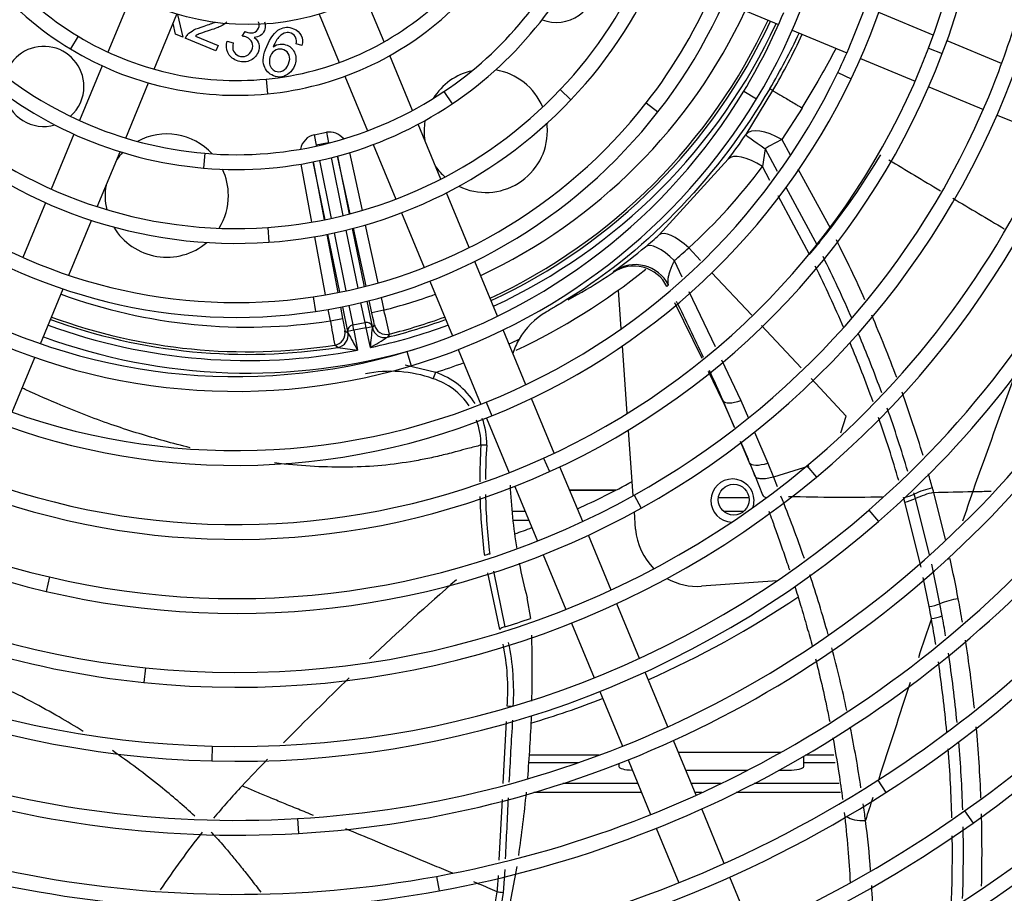
# Model space of a CAD drawing. Units: millimetres. Extents: x -2100 to 9929, y -980 to 7649.
# Drawn here: x 3446 to 3605, y 1093 to 1234 of the extents above; entities that cross this region are included whole.
import ezdxf

# ---------------------------------------------------------------- set-up
doc = ezdxf.new("R2010")
doc.units = ezdxf.units.MM
for name, color, linetype in [('SLSF00014', 7, 'Continuous'), ('SVSM00001_GRIGLI', 7, 'Continuous'), ('SVSM00001_MOTORE', 7, 'Continuous'), ('SVSM00001_PALE', 7, 'Continuous'), ('SVSM00001_RAGNO1', 7, 'Continuous')]:
    doc.layers.add(name, color=color, linetype=linetype)

msp = doc.modelspace()

# ---------------------------------------------------------------- linework, layer by layer
at = {"layer": 'SLSF00014', "color": 7, "linetype": 'Continuous'}
for p, q in [((3542.5, 1157.962), (3534.957, 1157.962)), ((3542.356, 1157.888), (3534.988, 1157.888)), ((3564.063, 1156.679), (3559.095, 1156.679)), ((3527.732, 1154.501), (3525.641, 1154.501)), ((3563.209, 1154.501), (3559.948, 1154.501)), ((3528.335, 1153.045), (3525.791, 1153.045)), ((3539.744, 1114.951), (3528.335, 1114.951)), ((3552.572, 1115.436), (3569.254, 1115.436)), ((3577.82, 1114.951), (3573.234, 1114.951)), ((3536.379, 1113.739), (3528.265, 1113.739)), ((3542.947, 1113.603), (3542.947, 1113.135)), ((3572.947, 1113.739), (3572.947, 1114.784)), ((3578.039, 1113.739), (3572.947, 1113.739)), ((3572.947, 1113.135), (3572.947, 1113.739)), ((3553.776, 1112.53), (3563.864, 1112.53)), ((3568.965, 1112.53), (3570.447, 1112.53)), ((3546.019, 1110.352), (3533.841, 1110.352)), ((3559.511, 1110.352), (3554.678, 1110.352)), ((3578.652, 1110.352), (3564.877, 1110.352)), ((3546.621, 1108.897), (3529.136, 1108.897)), ((3556.427, 1108.897), (3555.281, 1108.897)), ((3578.915, 1108.897), (3561.998, 1108.897))]:
    msp.add_line(p, q, dxfattribs=at)
for centre, start_param, end_param in [((3545.447, 1113.135), 0, 1.4373028), ((3570.447, 1113.135), 1.5707963, 3.1415927)]:
    msp.add_ellipse(centre, major_axis=(-2.5, 0), ratio=0.2419219, start_param=start_param, end_param=end_param, dxfattribs=at)
at = {"layer": 'SVSM00001_GRIGLI', "color": 7, "linetype": 'Continuous'}
for p, q in [((3504.85, 1230.647), (3501.721, 1238.201)), ((3463.718, 1237.836), (3460.05, 1228.982)), ((3559.996, 1237.133), (3568.861, 1233.461)), ((3467.562, 1226.213), (3471.26, 1235.14)), ((3494.33, 1235.14), (3497.582, 1227.289)), ((3593.962, 1231.723), (3585.096, 1235.395)), ((3571.079, 1232.542), (3579.939, 1228.872)), ((3455.232, 1231.544), (3453.991, 1229.489)), ((3605.047, 1227.131), (3596.182, 1230.803)), ((3509.463, 1219.511), (3505.775, 1228.413)), ((3593.177, 1229.598), (3595.42, 1228.745)), ((3459.131, 1226.763), (3455.453, 1217.883)), ((3582.157, 1227.954), (3591.008, 1224.287)), ((3578.466, 1225.662), (3580.63, 1224.625)), ((3462.939, 1215.052), (3466.637, 1223.98)), ((3485.712, 1224.603), (3485.942, 1222.214)), ((3498.501, 1225.07), (3502.172, 1216.206)), ((3514.572, 1222.581), (3515.908, 1220.587)), ((3533.437, 1222.895), (3535.176, 1221.241)), ((3563.23, 1222.65), (3565.283, 1221.406)), ((3593.226, 1223.369), (3602.086, 1219.698)), ((3547.399, 1220.764), (3549.29, 1219.286)), ((3604.304, 1218.78), (3613.178, 1215.104)), ((3514.069, 1208.391), (3510.386, 1217.283)), ((3454.534, 1215.665), (3450.85, 1206.772)), ((3503.091, 1213.988), (3506.761, 1205.129)), ((3458.323, 1203.906), (3462.017, 1212.825)), ((3475.769, 1212.569), (3475.564, 1210.178)), ((3518.674, 1197.274), (3514.99, 1206.166)), ((3449.932, 1204.554), (3446.258, 1195.686)), ((3507.679, 1202.911), (3511.354, 1194.04)), ((3453.718, 1192.789), (3457.401, 1201.682)), ((3486.003, 1200.546), (3486.171, 1198.152)), ((3523.279, 1186.156), (3519.594, 1195.051)), ((3512.273, 1191.822), (3515.95, 1182.945)), ((3449.118, 1181.684), (3452.797, 1190.567)), ((3493.353, 1189.29), (3493.705, 1186.916)), ((3527.879, 1175.05), (3524.199, 1183.934)), ((3516.868, 1180.727), (3520.542, 1171.858)), ((3444.522, 1170.59), (3448.198, 1179.462)), ((3508.56, 1180.409), (3509.245, 1178.109)), ((3532.477, 1163.95), (3528.799, 1172.829)), ((3521.443, 1172.215), (3522.338, 1169.988)), ((3521.461, 1169.64), (3525.135, 1160.77)), ((3530.714, 1163.133), (3531.705, 1160.947)), ((3537.074, 1152.851), (3533.396, 1161.73)), ((3573.452, 1161.887), (3574.99, 1160.045)), ((3526.053, 1158.553), (3529.729, 1149.68)), ((3545.404, 1157.113), (3546.572, 1155.017)), ((3583.51, 1154.695), (3585.085, 1152.884)), ((3541.673, 1141.749), (3537.994, 1150.631)), ((3530.647, 1147.462), (3534.324, 1138.586)), ((3450.575, 1143.866), (3450.026, 1141.53)), ((3546.27, 1130.65), (3542.592, 1139.529)), ((3535.242, 1136.369), (3538.918, 1127.495)), ((3466.149, 1129.13), (3465.902, 1126.743)), ((3550.867, 1119.552), (3547.189, 1128.431)), ((3539.836, 1125.277), (3543.511, 1116.405)), ((3555.463, 1108.456), (3551.786, 1117.334)), ((3476.975, 1116.423), (3476.913, 1114.024)), ((3544.43, 1114.188), (3548.104, 1105.317)), ((3584.962, 1110.907), (3586.257, 1108.886)), ((3560.041, 1097.404), (3556.382, 1106.238)), ((3599.022, 1105.918), (3600.407, 1103.958)), ((3490.825, 1104.676), (3490.964, 1102.28)), ((3549.023, 1103.099), (3552.68, 1094.271)), ((3513.343, 1095.31), (3513.771, 1092.949)), ((3564.636, 1086.31), (3560.96, 1095.185))]:
    msp.add_line(p, q, dxfattribs=at)
for radius in [387, 40]:
    msp.add_circle((3482.795, 1273.44), radius, dxfattribs=at)
for centre, radius, start, end in [((3482.795, 1273.44), 382, 337.5, 247.5008), ((3483.112, 1271.49), 120.168, 339.16283, 24.60422), ((3483.112, 1271.49), 117.768, 339.16283, 24.60422), ((3482.901, 1271.467), 108.375, 334.39128, 17.55436), ((3482.901, 1271.467), 105.975, 337.5, 17.55436), ((3482.704, 1271.466), 96.567, 328.77515, 11.691), ((3482.511, 1271.483), 84.758, 321.98784, 6.45074), ((3482.303, 1271.525), 72.967, 316.43745, 359.87733), ((3481.675, 1271.807), 157.595, 311.00866, 355.83437), ((3481.386, 1274.831), 52.975, 200.51604, 238.8607), ((3481.386, 1274.831), 50.575, 200.51604, 238.8607), ((3481.41, 1272.057), 61.962, 303.83261, 339.91731), ((3481.667, 1271.841), 145.628, 309.85373, 351.80626), ((3481.41, 1272.057), 59.562, 303.83261, 337.5), ((3482.303, 1271.525), 70.567, 316.43745, 337.5), ((3482.511, 1271.483), 82.358, 321.98784, 337.5), ((3481.117, 1272.473), 48.09, 275.48273, 313.25151), ((3481.898, 1271.678), 193.37, 302.66238, 349.70478), ((3481.117, 1272.473), 50.49, 275.48273, 313.25151), ((3482.704, 1271.466), 94.167, 328.77515, 337.5), ((3481.352, 1272.085), 131.61, 337.5, 343.69165), ((3481.352, 1272.085), 134.01, 299.12265, 343.69165), ((3481.929, 1271.664), 205.334, 305.23978, 348.97091), ((3480.959, 1274.125), 49.75, 238.8607, 275.48273), ((3482.901, 1271.467), 105.975, 334.39128, 337.5), ((3481.056, 1274.279), 61.936, 227.23153, 265.10281), ((3480.959, 1274.125), 52.15, 238.8607, 275.48273), ((3481.257, 1272.196), 122.152, 294.39289, 339.16283), ((3481.257, 1272.196), 119.752, 337.5, 339.16283), ((3481.056, 1274.279), 64.336, 227.23153, 265.10281), ((3481.217, 1272.274), 107.842, 291.90087, 334.39128), ((3481.257, 1272.196), 119.752, 294.39289, 337.5), ((3481.217, 1272.274), 110.242, 291.90087, 334.39128), ((3480.928, 1272.776), 60.428, 265.10281, 303.83261), ((3480.926, 1272.835), 72.467, 274.01746, 316.43745), ((3481.114, 1272.43), 96.026, 286.60716, 328.77515), ((3480.928, 1272.776), 62.828, 265.10281, 303.83261), ((3480.926, 1272.835), 74.867, 274.01746, 316.43745), ((3480.976, 1272.683), 84.306, 278.44224, 321.98784), ((3481.114, 1272.43), 98.426, 286.60716, 328.77515), ((3481.352, 1272.085), 131.61, 299.12265, 337.5), ((3480.856, 1273.836), 73.47, 227.8694, 274.01746), ((3480.976, 1272.683), 86.706, 278.44224, 321.98784), ((3480.856, 1273.836), 75.87, 227.8694, 274.01746), ((3481.667, 1271.841), 143.228, 309.85373, 337.5), ((3481.675, 1271.807), 155.195, 311.00866, 337.5), ((3480.83, 1273.662), 85.297, 233.99917, 278.44224), ((3480.83, 1273.662), 87.697, 233.99917, 278.44224), ((3481.898, 1271.678), 190.97, 302.66238, 337.5), ((3481.306, 1274.71), 134.404, 214.96586, 256.78242), ((3481.306, 1274.71), 136.804, 214.96586, 256.78242), ((3481.929, 1271.664), 202.934, 305.23978, 337.5), ((3480.819, 1273.42), 97.059, 240.33749, 286.60716), ((3480.819, 1273.42), 99.459, 240.33749, 286.60716), ((3481.184, 1274.584), 146.228, 218.88319, 264.09856), ((3481.184, 1274.584), 148.628, 218.88319, 264.09856), ((3481.211, 1272.263), 215.825, 293.90776, 334.84375), ((3481.211, 1272.263), 218.225, 293.90776, 334.84375), ((3481.632, 1271.865), 239.276, 296.57997, 336.04963), ((3480.831, 1273.235), 108.878, 246.04167, 291.90087), ((3481.632, 1271.865), 241.676, 296.57997, 336.04963), ((3480.831, 1273.235), 111.278, 246.04167, 291.90087), ((3480.849, 1273.095), 120.74, 251.81244, 294.39289), ((3481.24, 1272.22), 179.799, 280.28532, 322.59705), ((3480.985, 1272.659), 144.293, 264.09856, 309.85373), ((3481.141, 1272.364), 167.968, 273.30512, 318.69208), ((3481.24, 1272.22), 182.199, 280.28532, 322.59705), ((3481.076, 1274.374), 158.005, 226.46106, 268.51274), ((3480.849, 1273.095), 123.14, 251.81244, 294.39289), ((3480.985, 1272.659), 146.693, 264.09856, 309.85373), ((3481.141, 1272.364), 170.368, 273.30512, 318.69208), ((3481.188, 1272.309), 251.877, 288.96545, 333.50717), ((3481.076, 1274.374), 160.405, 226.46106, 268.51274), ((3481.188, 1272.309), 254.277, 288.96545, 333.50717), ((3480.886, 1272.921), 132.567, 256.78242, 299.12265), ((3480.886, 1272.921), 134.967, 256.78242, 299.12265), ((3481.029, 1272.551), 156.18, 268.51274, 311.00866), ((3481.029, 1272.551), 158.58, 268.51274, 311.00866), ((3480.996, 1274.245), 205.87, 216.77459, 261.8699), ((3480.996, 1274.245), 208.27, 216.77459, 261.8699), ((3481.028, 1274.332), 169.939, 228.38872, 273.30512), ((3481.028, 1274.332), 172.339, 228.38872, 273.30512), ((3482.795, 1273.44), 382, 247.79805, 337.5), ((3481.192, 1272.341), 227.911, 279.34051, 319.04266), ((3481.192, 1272.341), 230.311, 279.34051, 319.04266), ((3480.919, 1273.988), 181.596, 238.35315, 280.28532), ((3480.919, 1273.988), 183.996, 238.35315, 280.28532), ((3480.82, 1273.359), 192.968, 256.05199, 302.66238), ((3480.82, 1273.359), 195.368, 256.05199, 302.66238), ((3480.846, 1273.197), 204.811, 261.8699, 305.23978), ((3480.846, 1273.197), 207.211, 261.8699, 305.23978), ((3481.669, 1272.243), 360.286, 286.64101, 331.75913)]:
    msp.add_arc(centre, radius, start, end, dxfattribs=at)
at = {"layer": 'SVSM00001_MOTORE', "color": 7, "linetype": 'Continuous'}
for p, q in [((3543.336, 1184.12), (3542.886, 1190.402)), ((3544.32, 1170.394), (3543.536, 1181.336)), ((3545.277, 1157.043), (3544.513, 1167.698)), ((3545.665, 1151.624), (3545.466, 1154.407)), ((3568.618, 1143.243), (3556.355, 1142.364))]:
    msp.add_line(p, q, dxfattribs=at)
for centre, radius, start, end in [((3482.795, 1273.44), 102.5, 295.1154, 309.00559), ((3561.374, 1156.259), 3.5, 0, 268.20727), ((3561.374, 1156.259), 3.5, 341.05287, 0), ((3555.64, 1152.338), 10, 184.09999, 225.5071), ((3555.64, 1152.338), 10, 240.71607, 274.09999)]:
    msp.add_arc(centre, radius, start, end, dxfattribs=at)
at = {"layer": 'SVSM00001_PALE', "color": 7, "linetype": 'Continuous'}
for p, q in [((3471.36, 1235.109), (3472.225, 1231.389)), ((3470.996, 1231.899), (3470.623, 1233.601)), ((3472.225, 1231.389), (3470.996, 1231.899)), ((3474.256, 1231.584), (3477.939, 1230.057)), ((3481.859, 1231.559), (3482.297, 1232.328)), ((3477.572, 1229.172), (3472.608, 1231.23)), ((3477.939, 1230.057), (3477.572, 1229.172)), ((3479.388, 1230.742), (3480.361, 1230.483)), ((3491.532, 1230.029), (3490.585, 1230.336)), ((3563.586, 1215.644), (3567.917, 1222.732)), ((3567.925, 1222.745), (3567.425, 1223.043)), ((3572.677, 1219.916), (3569.384, 1214.79)), ((3493.507, 1215.569), (3495.501, 1215.974)), ((3495.501, 1215.974), (3495.846, 1214.277)), ((3493.507, 1215.569), (3493.852, 1213.872)), ((3495.846, 1214.277), (3493.852, 1213.872)), ((3495.857, 1214.222), (3495.846, 1214.277)), ((3569.384, 1214.79), (3570.725, 1212.344)), ((3493.852, 1213.872), (3493.876, 1213.752)), ((3499.24, 1212.677), (3501.294, 1203.289)), ((3566.691, 1213.294), (3566.225, 1210.41)), ((3566.691, 1213.294), (3568.637, 1209.7)), ((3493.161, 1201.408), (3491.396, 1210.827)), ((3493.363, 1211.192), (3495.127, 1201.773)), ((3495.282, 1201.804), (3493.375, 1211.194)), ((3494.354, 1211.4), (3496.26, 1202.009)), ((3498.243, 1202.468), (3496.335, 1211.867)), ((3497.304, 1212.12), (3499.214, 1202.713)), ((3499.364, 1202.753), (3497.314, 1212.123)), ((3549.478, 1199.331), (3560.699, 1211.618)), ((3567.428, 1208.17), (3566.225, 1210.41)), ((3571.973, 1210.066), (3577.285, 1200.375)), ((3570.042, 1207.103), (3575.142, 1197.684)), ((3573.876, 1196.165), (3568.78, 1205.653)), ((3496.738, 1199.657), (3498.648, 1190.249)), ((3500.633, 1190.7), (3498.721, 1200.114)), ((3499.692, 1200.358), (3501.604, 1190.939)), ((3501.931, 1191.022), (3499.878, 1200.406)), ((3501.808, 1200.939), (3503.865, 1191.543)), ((3495.371, 1189.614), (3493.603, 1199.049)), ((3495.569, 1199.414), (3497.337, 1189.979)), ((3497.669, 1190.045), (3495.759, 1199.452)), ((3554.271, 1197.225), (3556.189, 1195.18)), ((3551.923, 1195.174), (3553.177, 1192.546)), ((3542.018, 1193.239), (3542.201, 1193.448)), ((3557.991, 1193.259), (3564.503, 1186.315)), ((3554.321, 1190.146), (3558.573, 1181.234)), ((3502.082, 1188.584), (3502.912, 1184.5)), ((3502.872, 1186.723), (3502.445, 1188.676)), ((3504.379, 1189.194), (3504.826, 1187.151)), ((3536.257, 1189.677), (3534.663, 1188.946)), ((3534.732, 1188.834), (3536.257, 1189.677)), ((3496.162, 1185.392), (3495.813, 1187.255)), ((3497.779, 1187.62), (3498.127, 1185.76)), ((3498.958, 1183.697), (3498.147, 1187.693)), ((3499.126, 1187.897), (3499.769, 1184.73)), ((3501.762, 1185.135), (3501.11, 1188.346)), ((3504.826, 1187.151), (3502.872, 1186.723)), ((3556.447, 1179.285), (3552.038, 1188.327)), ((3496.162, 1185.392), (3498.127, 1185.76)), ((3498.513, 1183.796), (3499.005, 1183.448)), ((3499.941, 1183.881), (3498.958, 1183.697)), ((3499.005, 1183.448), (3498.958, 1183.697)), ((3499.769, 1184.73), (3501.762, 1185.135)), ((3499.941, 1183.881), (3499.769, 1184.73)), ((3501.935, 1184.286), (3499.941, 1183.881)), ((3499.941, 1183.881), (3500.546, 1180.649)), ((3501.935, 1184.286), (3501.762, 1185.135)), ((3501.935, 1184.286), (3502.912, 1184.5)), ((3502.638, 1181.074), (3501.935, 1184.286)), ((3502.912, 1184.5), (3502.966, 1184.252)), ((3502.966, 1184.252), (3503.283, 1184.764)), ((3566.065, 1184.65), (3572.506, 1177.781)), ((3505.73, 1183.254), (3505.403, 1182.739)), ((3497.35, 1181.104), (3496.849, 1181.451)), ((3559.61, 1179.061), (3562.752, 1172.475)), ((3508.276, 1178.293), (3513.232, 1177.051)), ((3512.802, 1176.015), (3513.232, 1177.051)), ((3559.809, 1172.389), (3557.462, 1177.202)), ((3574.152, 1176.027), (3579.848, 1169.952)), ((3562.752, 1172.475), (3563.964, 1169.638)), ((3559.877, 1172.42), (3559.809, 1172.389)), ((3559.809, 1172.389), (3561.681, 1168.09)), ((3561.716, 1168.113), (3559.877, 1172.42)), ((3578.932, 1167.235), (3579.848, 1169.952)), ((3564.939, 1167.355), (3567.088, 1162.326)), ((3562.667, 1165.826), (3563.91, 1162.972)), ((3564.163, 1162.38), (3562.687, 1165.839)), ((3564.157, 1162.379), (3563.91, 1162.972)), ((3564.163, 1162.38), (3564.157, 1162.377)), ((3564.158, 1162.376), (3565.034, 1160.233)), ((3567.088, 1162.326), (3568.013, 1160.069)), ((3573.786, 1161.838), (3568.011, 1160.068)), ((3565.032, 1160.237), (3566.25, 1157.168)), ((3565.034, 1160.234), (3565.065, 1160.176)), ((3568.009, 1160.068), (3568.629, 1158.509)), ((3589.339, 1156.021), (3589.138, 1156.75)), ((3590.876, 1157.316), (3590.823, 1157.508)), ((3591.08, 1156.584), (3590.876, 1157.316)), ((3593.346, 1147.443), (3591.079, 1156.584)), ((3594.016, 1157.571), (3595.9, 1149.966)), ((3591.965, 1145.438), (3589.339, 1156.021)), ((3595.038, 1139.524), (3593.716, 1145.949)), ((3523.622, 1135.369), (3521.703, 1144.551)), ((3522.582, 1144.78), (3524.46, 1135.797)), ((3593.28, 1139.051), (3592.308, 1143.77)), ((3528.638, 1137.132), (3528.062, 1140.465)), ((3595.402, 1137.565), (3595.038, 1139.524)), ((3525.555, 1122.852), (3524.831, 1122.897)), ((3524.187, 1110.346), (3524.703, 1120.408)), ((3523.549, 1097.918), (3524.054, 1107.757)), ((3526.412, 1096.883), (3524.136, 1085.133)), ((3524.429, 1096.405), (3524.178, 1092.693)), ((3521.952, 1085.188), (3523.207, 1092.824)), ((3524.178, 1092.693), (3522.948, 1084.876))]:
    msp.add_line(p, q, dxfattribs=at)
for centre, radius, start, end in [((3532.815, 1240.304), 6.5, 249.02826, 0), ((3482.795, 1273.44), 89.057, 295.0743, 334.9257), ((3482.795, 1273.44), 93.057, 294.96358, 335.03642), ((3482.795, 1273.44), 93.476, 294.95252, 335.04748), ((3482.795, 1273.44), 94.474, 294.92661, 335.07339), ((3474.271, 1230.603), 1.778, 136.55037, 159.3375), ((3482.795, 1273.44), 98.5, 329.22616, 335.17263), ((3483.533, 1272.507), 97.97, 329.47876, 335.5003), ((3449.659, 1223.42), 6.5, 0, 164.86436), ((3521.357, 1216.221), 10, 102.77929, 148.39001), ((3521.357, 1216.221), 10, 22.58526, 80.77064), ((3449.659, 1223.42), 6.5, 190.75998, 285.86194), ((3449.659, 1223.42), 6.5, 311.75756, 0), ((3521.357, 1216.221), 10, 170.41393, 189.14632), ((3521.357, 1216.221), 10, 0, 6.96498), ((3469.602, 1205.713), 10, 42.57436, 118.46036), ((3521.357, 1216.221), 10, 244.0999, 0), ((3554.561, 1221.706), 10.871, 325.65141, 326.1132), ((3475.639, 1275.664), 106.476, 323.02191, 325.64095), ((3577.591, 1196.847), 19.731, 114.57771, 123.53439), ((3469.602, 1205.713), 10, 135.7215, 144.14632), ((3482.324, 1273.761), 120.014, 322.30395, 329.20955), ((4942.072, 3457.74), 2623.43, 238.894239, 239.106924), ((3469.602, 1205.713), 10, 0, 25.32226), ((3521.357, 1216.221), 10, 215.85368, 228.47962), ((3490.743, 1266.832), 94.239, 312.38571, 323.22256), ((3469.602, 1205.713), 10, 170.22733, 193.21378), ((3469.602, 1205.713), 10, 328.02577, 0), ((4942.072, 3457.74), 2623.43, 239.158418, 239.370532), ((3469.602, 1205.713), 10, 210.6917, 310.54785), ((3440.94, 1306.776), 172.95, 320.89265, 322.03281), ((3495.164, 1259.743), 81.238, 309.88905, 311.95707), ((3386.136, 1100.996), 215.442, 24.05761, 26.91451), ((3485.739, 1270.792), 95.76, 306.12956, 309.97628), ((3497.865, 1259.452), 83.987, 310.06395, 312.19095), ((3509.523, 1251.139), 84.637, 319.49334, 320.83281), ((3381.609, 1099.003), 217.24, 23.53816, 26.4691), ((3500.481, 1254.399), 73.931, 303.87462, 304.18373), ((3545.389, 1188.278), 5.998, 26.67579, 124.18506), ((3381.698, 1099.083), 215.306, 23.30128, 26.24256), ((3497.147, 1259.374), 79.92, 299.29898, 303.87149), ((3482.795, 1273.44), 89.057, 250.0743, 278.63223), ((3482.795, 1273.44), 89.057, 284.32242, 289.9257), ((3136.652, 983.539), 463.46, 25.00809, 26.25184), ((3353.002, 1149.885), 156.331, 12.32444, 13.79095), ((3482.795, 1273.44), 93.476, 249.95252, 278.95819), ((3482.795, 1273.44), 93.057, 249.96358, 278.68661), ((3650.784, 1210.339), 156.622, 189.16528, 190.6289), ((3482.795, 1273.44), 93.476, 283.99646, 290.04748), ((3482.795, 1273.44), 93.057, 284.26805, 290.03642), ((3386.136, 1100.996), 215.442, 20.43112, 23.32823), ((3482.795, 1273.44), 94.474, 249.92661, 280.8302), ((3496.547, 1183.428), 2.001, 278.70085, 10.58785), ((3482.795, 1273.44), 94.474, 282.12445, 290.07339), ((3291.382, 1204.466), 212.547, 353.68143, 354.54275), ((3504.92, 1184.68), 2.001, 192.36747, 283.98144), ((3505.237, 1185.192), 2, 192.33754, 284.25727), ((3482.795, 1273.44), 96.509, 249.87542, 286.20627), ((3497.039, 1183.079), 2, 278.9701, 10.61595), ((3681.648, 1282.242), 207.651, 208.40968, 209.29135), ((3409.044, 1339.623), 184.113, 300.55383, 301.55846), ((3482.795, 1273.44), 101.081, 294.76791, 295.78351), ((3537.131, 1176.452), 11.965, 150.06797, 162.1544), ((3381.609, 1099.003), 217.24, 20.11358, 22.83458), ((3524.953, 1363.735), 184.706, 261.40552, 262.40689), ((3381.698, 1099.083), 215.306, 19.8742, 22.61027), ((3482.795, 1273.44), 101.081, 287.52443, 290.23209), ((3136.652, 983.539), 463.46, 24.05076, 24.71874), ((3505.959, 1157.083), 20.131, 70.12742, 101.85466), ((3509.404, 1165.379), 11.166, 34.07338, 72.28315), ((3509.241, 1165.45), 12.268, 32.25706, 71.01901), ((5021.448, 652.847), 1508.118, 159.677304, 160.441546), ((3386.136, 1100.996), 215.442, 16.88123, 19.76464), ((3381.609, 1099.003), 217.24, 16.57351, 19.41866), ((3509.404, 1165.379), 11.166, 359.26061, 20.53487), ((3509.241, 1165.45), 12.268, 359.06501, 19.68434), ((3381.698, 1099.083), 215.306, 16.29169, 19.15717), ((3616.757, 1159.245), 96.374, 176.43643, 179.98415), ((3521.139, 1158.83), 6.43, 86.71253, 95.08448), ((3614.978, 1158.993), 93.68, 176.1705, 179.5938), ((3387.812, 1089.153), 190.95, 21.83528, 22.54967), ((3386.136, 1100.996), 215.442, 15.42821, 16.05972), ((3612.719, 1162.594), 87.501, 182.52105, 189.32104), ((3387.389, 1101.412), 214.123, 15.20503, 15.41026), ((3616.757, 1159.245), 96.374, 181.38819, 187.10198), ((3614.978, 1158.993), 93.68, 181.06621, 186.99435), ((3375.631, 1078.388), 208.95, 19.13273, 22.0917), ((3579.688, 1485.967), 329.16, 268.39464, 271.04783), ((3587.252, 1165.491), 8.942, 282.1786, 293.91189), ((3587.48, 1164.693), 8.872, 282.10056, 293.93269), ((4895.853, 715.501), 1368.901, 161.152843, 161.365042), ((3583.649, 2066.643), 909.08, 271.05254, 271.24291), ((3612.719, 1162.594), 87.501, 190.84893, 194.6494), ((3425.215, 1108.365), 175.724, 10.47854, 12.64094), ((3375.631, 1078.388), 208.95, 15.59229, 18.35448), ((3858.393, 752.853), 519.002, 131.19112, 133.29702), ((3407.912, 1103.873), 188.677, 10.14461, 10.74539), ((3381.285, 1099.284), 220.575, 9.71986, 10.72273), ((3592.516, 1145.03), 8.004, 278.06317, 291.13335), ((3383.75, 1099.254), 215.092, 9.38534, 10.25984), ((3482.795, 1273.44), 143.811, 286.84125, 288.58862), ((6089.557, 303.938), 2631.306, 161.540375, 161.685983), ((3383.384, 1099.073), 213.667, 9.11181, 10.2532), ((3322.289, 1128.735), 206.61, 358.61209, 1.57209), ((3487.33, 1125.556), 37.595, 355.94384, 11.35944), ((3485.613, 1125.173), 40.274, 356.67288, 11.57306), ((3381.285, 1099.284), 220.575, 6.0708, 8.94786), ((3375.631, 1078.388), 208.95, 12.11231, 14.97158), ((3383.75, 1099.254), 215.092, 5.60241, 8.61801), ((3383.384, 1099.073), 213.667, 5.28673, 8.34273), ((3858.393, 752.853), 519.002, 133.79341, 135.44466), ((6089.557, 303.938), 2631.306, 161.777913, 162.136965), ((3327.267, 1128.416), 201.626, 355.10922, 357.99445), ((3375.631, 1078.388), 208.95, 8.60797, 11.34894), ((3381.285, 1099.284), 220.575, 2.26342, 5.26886), ((3383.75, 1099.254), 215.092, 1.82395, 4.7644), ((3383.384, 1099.073), 213.667, 1.5315, 4.53612), ((3858.393, 752.853), 519.002, 135.85631, 136.51824), ((3599.747, 1001.361), 160.343, 137.35282, 139.85449), ((3327.267, 1128.416), 201.626, 351.52748, 354.46336), ((3375.631, 1078.388), 208.95, 7.14987, 7.89108), ((6089.557, 303.938), 2631.306, 162.205314, 162.289648), ((3381.285, 1099.284), 220.575, 358.55833, 1.60489), ((3424.614, 1084.078), 159.642, 4.38443, 7.31166), ((3614.433, 994.433), 176.128, 142.16312, 145.92023), ((3383.75, 1099.254), 215.092, 357.99323, 1.08816), ((3383.384, 1099.073), 213.667, 357.67745, 0.75958), ((3459.377, 1099.344), 64.162, 354.16718, 356.50598), ((3424.614, 1084.078), 159.642, 359.58417, 3.49886)]:
    msp.add_arc(centre, radius, start, end, dxfattribs=at)
for centre, major_axis, ratio, start_param, end_param in [((3496.19, 1212.579), (0.689, -3.395), 0.8660254, 2.1357784, 3.1415927), ((3568.543, 1212.265), (-4.98, 3.347), 0.4305532, 4.8310583, 6.2679211), ((3494.196, 1212.174), (0.689, -3.395), 0.8660254, 3.1415927, 4.2235709), ((3568.491, 1212.188), (-4.954, 3.385), 0.018233, 0.0138143, 1.211449), ((3565.466, 1207.976), (-4.792, 3.61), 0.4044008, 4.8559991, 6.2665633), ((3553.464, 1194.847), (-4.01, 4.463), 0.372902, 4.9187721, 6.2692163), ((3551.087, 1192.788), (-3.846, 4.605), 0.370651, 4.9301098, 6.2707809), ((3545.622, 1188.519), (-4.358, 4.124), 0.9993114, 4.3658833, 6.0769033), ((-3365.044, 14921.807), (6910.61, -13734.669), 0.0345746, 0.0119505, 0.0125416), ((3498.145, 1185.763), (-0.369, 1.967), 0.0087262, 1.57056, 3.1322657), ((3501.935, 1184.286), (-0.98, -0.199), 0.8660254, 3.1590459, 4.712389), ((3502.855, 1186.719), (0.428, -1.955), 0.0087262, 0.0093927, 1.5709669), ((3537.169, 1176.443), (10.643, 5.563), 0.9992274, 1.6148683, 2.1381113), ((3499.941, 1183.881), (-0.98, -0.199), 0.8660254, 4.712389, 6.265732), ((3504.92, 1184.68), (1.651, -1.128), 0.9999138, 3.9563815, 5.5559479), ((3497.039, 1183.079), (-1.081, -1.683), 0.9999138, 0.7272379, 2.3268038), ((3563.244, 1173.949), (-3.388, -1.489), 0.3240132, 0.036898, 1.2847594), ((3567.562, 1163.839), (-3.419, -1.417), 0.3415947, 0.0371417, 1.292408), ((3593.644, 1155.683), (5.925, 1.714), 0.4057889, 1.4255257, 1.9364273), ((3569.698, 1158.512), (3.448, 1.343), 0.3555288, 3.1287276, 3.6478813), ((3593.858, 1154.937), (5.931, 1.691), 0.407686, 1.4286129, 1.9391661), ((3522.11, 1147.219), (-1.236, -0.165), 0.304147, 4.7643487, 5.5967186), ((3596.632, 1144.1), (6.019, 1.349), 0.4310325, 1.466588, 1.5441209), ((3593.273, 1140.694), (3.636, 0.689), 0.4378549, 4.6315347, 5.1345751), ((3597.98, 1137.574), (6.057, 1.162), 0.4386445, 1.4821565, 1.9920345), ((3524.615, 1135.286), (-1.198, -0.347), 0.4283405, 4.7174671, 5.5549521), ((3583.173, 1106.103), (3.675, 0.433), 0.4544331, 3.5821596, 4.6001621), ((3524.158, 1092.78), (-1.24, 0.128), 0.0675586, 0.7041974, 1.5938047)]:
    msp.add_ellipse(centre, major_axis=major_axis, ratio=ratio, start_param=start_param, end_param=end_param, dxfattribs=at)
for points, knots in [([(3472.981, 1231.825), (3473.248, 1232.111), (3473.587, 1232.36), (3474.417, 1232.786), (3474.977, 1232.997), (3476.443, 1233.441), (3477.048, 1233.657), (3477.498, 1233.859)], [0, 0, 0, 0, 0.08408021, 0.08408021, 0.16816042, 0.16816042, 0.25938037, 0.25938037, 0.25938037, 0.25938037]), ([(3479.321, 1233.869), (3479.305, 1233.853), (3479.289, 1233.837), (3479.029, 1233.581), (3478.699, 1233.36), (3477.862, 1232.957), (3477.205, 1232.712), (3475.565, 1232.188), (3475.078, 1232.023), (3474.628, 1231.821), (3474.428, 1231.709), (3474.256, 1231.584)], [0.70016407, 0.70016407, 0.70016407, 0.70016407, 0.70558532, 0.70558532, 0.78599409, 0.78599409, 0.86616412, 0.86616412, 0.93288781, 0.93288781, 1, 1, 1, 1]), ([(3482.297, 1232.328), (3482.355, 1232.295), (3482.403, 1232.27), (3482.834, 1232.092), (3483.23, 1232.049), (3484.029, 1232.195), (3484.317, 1232.449), (3484.634, 1233.214), (3484.634, 1233.54), (3484.491, 1233.874), (3484.484, 1233.89), (3484.477, 1233.905)], [0, 0, 0, 0, 0.01868099, 0.01868099, 0.20922708, 0.20922708, 0.39948813, 0.39948813, 0.55032572, 0.55032572, 0.5579093, 0.5579093, 0.5579093, 0.5579093]), ([(3485.471, 1233.903), (3485.512, 1233.786), (3485.542, 1233.666), (3485.619, 1233.164), (3485.574, 1232.804), (3485.298, 1232.137), (3485.088, 1231.877), (3484.518, 1231.492), (3484.173, 1231.385), (3483.768, 1231.369)], [0.58704659, 0.58704659, 0.58704659, 0.58704659, 0.62863872, 0.62863872, 0.75667037, 0.75667037, 0.87822851, 0.87822851, 1, 1, 1, 1]), ([(3480.361, 1230.483), (3480.25, 1229.917), (3480.274, 1229.465), (3480.593, 1228.793), (3480.854, 1228.549), (3481.653, 1228.218), (3482.082, 1228.216), (3482.929, 1228.569), (3483.233, 1228.88), (3483.592, 1229.746), (3483.599, 1230.153), (3483.274, 1230.932), (3482.979, 1231.216), (3482.378, 1231.466), (3482.147, 1231.521), (3481.859, 1231.559)], [0, 0, 0, 0, 0.1426542, 0.1426542, 0.2847181, 0.2847181, 0.4520708, 0.4520708, 0.6183542, 0.6183542, 0.7767194, 0.7767194, 0.9350846, 0.9350846, 1, 1, 1, 1]), ([(3486.878, 1229.852), (3487.239, 1230.098), (3487.616, 1230.235), (3488.394, 1230.299), (3488.764, 1230.24), (3489.731, 1229.84), (3490.159, 1229.396), (3490.647, 1228.132), (3490.623, 1227.457), (3490.13, 1226.27), (3489.847, 1225.874), (3489.105, 1225.233), (3488.696, 1225.038), (3487.807, 1224.903), (3487.359, 1224.962), (3486.141, 1225.467), (3485.63, 1226.01), (3485.132, 1227.544), (3485.273, 1228.576), (3486.413, 1231.326), (3487.12, 1232.269), (3488.635, 1233.087), (3489.385, 1233.11), (3490.766, 1232.538), (3491.182, 1232.172), (3491.422, 1231.682)], [0, 0, 0, 0, 0.0546908, 0.0546908, 0.1092489, 0.1092489, 0.2046511, 0.2046511, 0.2998418, 0.2998418, 0.3623665, 0.3623665, 0.4246546, 0.4246546, 0.4869428, 0.4869428, 0.5934184, 0.5934184, 0.6996854, 0.6996854, 0.8187044, 0.8187044, 0.9225901, 0.9225901, 1, 1, 1, 1]), ([(3490.565, 1231.27), (3490.424, 1231.637), (3490.171, 1231.895), (3489.512, 1232.168), (3489.221, 1232.194), (3488.553, 1232.027), (3488.195, 1231.816), (3487.523, 1231.143), (3487.196, 1230.6), (3486.878, 1229.852)], [0, 0, 0, 0, 0.2568662, 0.2568662, 0.4637111, 0.4637111, 0.7313134, 0.7313134, 1, 1, 1, 1]), ([(3483.768, 1231.369), (3484.169, 1231.083), (3484.425, 1230.727), (3484.649, 1229.878), (3484.605, 1229.423), (3484.131, 1228.282), (3483.663, 1227.826), (3482.327, 1227.311), (3481.628, 1227.334), (3480.239, 1227.91), (3479.773, 1228.333), (3479.5, 1228.906)], [0, 0, 0, 0, 0.1682236, 0.1682236, 0.3364471, 0.3364471, 0.5647506, 0.5647506, 0.7935124, 0.7935124, 1, 1, 1, 1]), ([(3487.347, 1229.347), (3486.933, 1229.169), (3486.625, 1228.838), (3486.292, 1228.035), (3486.233, 1227.703), (3486.265, 1227.011), (3486.36, 1226.712), (3486.72, 1226.205), (3486.942, 1226.025), (3487.597, 1225.753), (3487.997, 1225.772), (3488.407, 1225.969)], [0, 0, 0, 0, 0.2536359, 0.2536359, 0.4207136, 0.4207136, 0.5873676, 0.5873676, 0.7555668, 0.7555668, 1, 1, 1, 1]), ([(3488.407, 1225.969), (3488.819, 1226.166), (3489.135, 1226.536), (3489.574, 1227.594), (3489.605, 1228.061), (3489.299, 1228.887), (3489.014, 1229.182), (3488.177, 1229.529), (3487.761, 1229.526), (3487.347, 1229.347)], [0, 0, 0, 0, 0.257704, 0.257704, 0.5053199, 0.5053199, 0.7537945, 0.7537945, 1, 1, 1, 1]), ([(3578.178, 1229.605), (3577.912, 1229.101), (3576.959, 1227.32), (3575.16, 1224.086), (3573.498, 1221.397), (3572.644, 1219.938)], [0.89650068, 0.89650068, 0.89650068, 0.89650068, 0.91252136, 0.95320188, 0.99998933, 0.99998933, 0.99998933, 0.99998933]), ([(3567.927, 1222.749), (3567.938, 1222.757), (3567.953, 1222.735), (3568.156, 1222.609), (3568.612, 1222.33), (3569.365, 1221.89), (3570.439, 1221.257), (3571.55, 1220.592), (3572.104, 1220.258), (3572.375, 1220.095), (3572.517, 1220.011), (3572.582, 1219.971), (3572.643, 1219.937)], [0, 0, 0, 0, 0.0605597, 0.2488995, 0.3754755, 0.5012651, 0.7637624, 0.8875768, 0.9469022, 0.9758279, 0.9900986, 1, 1, 1, 1]), ([(3551.923, 1195.174), (3551.895, 1195.113), (3551.834, 1194.981), (3551.743, 1194.773), (3551.644, 1194.544), (3551.54, 1194.295), (3551.432, 1194.028), (3551.323, 1193.745), (3551.216, 1193.45), (3551.114, 1193.144), (3551, 1192.744), (3550.912, 1192.328), (3550.871, 1191.896), (3550.883, 1191.595), (3550.921, 1191.396), (3550.948, 1191.303), (3550.966, 1191.253), (3550.976, 1191.228), (3550.978, 1191.214)], [0, 0, 0, 0, 0.0356799, 0.0762157, 0.1216793, 0.1721325, 0.2276215, 0.2881713, 0.3537777, 0.4243996, 0.4999511, 0.6434578, 0.7497301, 0.8745879, 0.937304, 0.9686965, 0.9843887, 1, 1, 1, 1]), ([(3473.411, 1164.829), (3472.002, 1165.169), (3467.909, 1166.23), (3460.888, 1168.382), (3453.401, 1171.264), (3448.437, 1173.437), (3446.349, 1174.401), (3446.145, 1174.496)], [0.53991304, 0.53991304, 0.53991304, 0.53991304, 0.58369091, 0.66671686, 0.75577993, 0.81464091, 0.82101822, 0.82101822, 0.82101822, 0.82101822]), ([(3520.569, 1165.235), (3519.869, 1165.057), (3518.608, 1164.736), (3516.881, 1164.265), (3515.024, 1163.774), (3512.927, 1163.28), (3509.55, 1162.58), (3505.234, 1161.957), (3498.053, 1161.51), (3491.939, 1161.801), (3487.598, 1162.285), (3487.084, 1162.347)], [0, 0, 0, 0, 0.02859032, 0.0515587, 0.06888392, 0.10146146, 0.13207945, 0.19508487, 0.25667648, 0.37977808, 0.39627955, 0.39627955, 0.39627955, 0.39627955]), ([(3568.011, 1160.068), (3567.674, 1159.971), (3567.329, 1159.891), (3566.668, 1159.786), (3566.353, 1159.763), (3565.809, 1159.781), (3565.58, 1159.823), (3565.236, 1159.963), (3565.121, 1160.061), (3565.063, 1160.175)], [0, 0, 0, 0, 0.25, 0.25, 0.5, 0.5, 0.75, 0.75, 1, 1, 1, 1]), ([(3567.263, 1154.527), (3567.441, 1154.053), (3567.905, 1152.812), (3568.662, 1150.733), (3569.551, 1148.214), (3570.203, 1146.292), (3570.562, 1145.207), (3570.618, 1145.037)], [0.05180588, 0.05180588, 0.05180588, 0.05180588, 0.07954997, 0.12446303, 0.17342234, 0.2268446, 0.23677038, 0.23677038, 0.23677038, 0.23677038]), ([(3571.48, 1142.37), (3571.804, 1141.345), (3572.486, 1139.137), (3573.437, 1135.869), (3574.051, 1133.626), (3574.332, 1132.566)], [0.28869182, 0.28869182, 0.28869182, 0.28869182, 0.34856476, 0.41776572, 0.4796849, 0.4796849, 0.4796849, 0.4796849]), ([(3456.018, 1118.829), (3454.739, 1119.628), (3450.582, 1122.123), (3443.3, 1125.959), (3435.396, 1129.548), (3430.508, 1131.657), (3428.727, 1132.411)], [0.31380323, 0.31380323, 0.31380323, 0.31380323, 0.3694892, 0.49265227, 0.61581533, 0.68597068, 0.68597068, 0.68597068, 0.68597068]), ([(3574.851, 1130.568), (3575.099, 1129.589), (3575.724, 1127.055), (3576.487, 1123.681), (3576.982, 1121.283), (3577.149, 1120.447)], [0.51861658, 0.51861658, 0.51861658, 0.51861658, 0.5758023, 0.66661439, 0.71519167, 0.71519167, 0.71519167, 0.71519167]), ([(3577.665, 1117.762), (3578.017, 1115.86), (3578.58, 1112.535), (3579.052, 1109.204), (3579.237, 1107.778)], [0.76714448, 0.76714448, 0.76714448, 0.76714448, 0.87747911, 0.95977126, 0.95977126, 0.95977126, 0.95977126]), ([(3474.141, 1105.075), (3472.345, 1106.763), (3468.014, 1110.428), (3463.452, 1113.855), (3460.781, 1115.7)], [0.03159297, 0.03159297, 0.03159297, 0.03159297, 0.12316307, 0.24349616, 0.24349616, 0.24349616, 0.24349616]), ([(3493.392, 1105.189), (3493.215, 1105.262), (3492.611, 1105.511), (3491.591, 1105.93), (3490.342, 1106.436), (3489.135, 1106.925), (3487.971, 1107.404), (3486.851, 1107.873), (3485.771, 1108.328), (3484.73, 1108.768), (3483.726, 1109.191), (3482.757, 1109.597), (3482.12, 1109.861), (3481.809, 1109.991)], [0.73767752, 0.73767752, 0.73767752, 0.73767752, 0.74993225, 0.77951751, 0.80806174, 0.83554799, 0.86196522, 0.88733477, 0.91170374, 0.93511682, 0.95761392, 0.97923073, 1, 1, 1, 1]), ([(3579.496, 1105.686), (3579.728, 1103.724), (3580.113, 1099.927), (3580.374, 1096.118), (3580.471, 1094.279)], [0, 0, 0, 0, 0.09019335, 0.17426039, 0.17426039, 0.17426039, 0.17426039]), ([(3476.796, 1102.487), (3476.828, 1102.455), (3477.563, 1101.718), (3478.74, 1100.389), (3480.31, 1098.496), (3481.749, 1096.725), (3483.274, 1094.817), (3484.319, 1093.451), (3484.849, 1092.734)], [0.01751895, 0.01751895, 0.01751895, 0.01751895, 0.01959258, 0.06500054, 0.09771507, 0.13047265, 0.1678822, 0.207961, 0.207961, 0.207961, 0.207961]), ([(3516.002, 1095.809), (3515.898, 1095.852), (3515.289, 1096.104), (3514.173, 1096.564), (3512.647, 1097.194), (3511.12, 1097.826), (3509.591, 1098.461), (3508.062, 1099.099), (3506.531, 1099.738), (3504.998, 1100.378), (3502.391, 1101.461), (3500.268, 1102.344), (3498.647, 1103.016)], [0.18818711, 0.18818711, 0.18818711, 0.18818711, 0.19618092, 0.23490485, 0.27342231, 0.311717, 0.34978682, 0.38763981, 0.42528568, 0.46273896, 0.50002003, 0.61490937, 0.61490937, 0.61490937, 0.61490937]), ([(3523.207, 1092.824), (3522.71, 1093.03), (3521.718, 1093.442), (3520.45, 1093.968), (3519.678, 1094.289), (3519.407, 1094.401)], [0, 0, 0, 0, 0.03952879, 0.07892593, 0.10014827, 0.10014827, 0.10014827, 0.10014827])]:
    msp.add_open_spline(points, degree=3, knots=knots, dxfattribs=at)
for points in [[(3491.422, 1231.682), (3491.662, 1231.196), (3491.699, 1230.645), (3491.532, 1230.029)], [(3479.5, 1228.906), (3479.229, 1229.48), (3479.19, 1230.092), (3479.388, 1230.742)], [(3490.585, 1230.336), (3490.653, 1230.734), (3490.647, 1231.045), (3490.565, 1231.27)], [(3567.425, 1223.043), (3559.228, 1209.278), (3548.272, 1197.3), (3534.663, 1188.946)], [(3534.663, 1188.946), (3534.01, 1188.536), (3533.354, 1188.133), (3532.693, 1187.736)], [(3532.693, 1187.736), (3532.18, 1187.427), (3531.665, 1187.123), (3531.147, 1186.823)], [(3594.016, 1157.571), (3596.129, 1157.62), (3598.24, 1157.669), (3600.348, 1157.717)], [(3525.685, 1120.645), (3525.483, 1117.284), (3525.297, 1113.922), (3525.121, 1110.559)], [(3524.992, 1108.05), (3524.824, 1104.757), (3524.666, 1101.462), (3524.512, 1098.168)]]:
    msp.add_open_spline(points, degree=3, dxfattribs=at)
at = {"layer": 'SVSM00001_RAGNO1', "color": 7, "linetype": 'Continuous'}
msp.add_circle((3561.579, 1156.396), 2.5, dxfattribs=at)
for radius, start, end in [(130, 294.26323, 298.64353), (130, 289.45621, 290.73677), (160, 293.93254, 303.87516), (160, 286.65562, 291.06746)]:
    msp.add_arc((3482.795, 1273.44), radius, start, end, dxfattribs=at)

doc.saveas('drawing.dxf')
